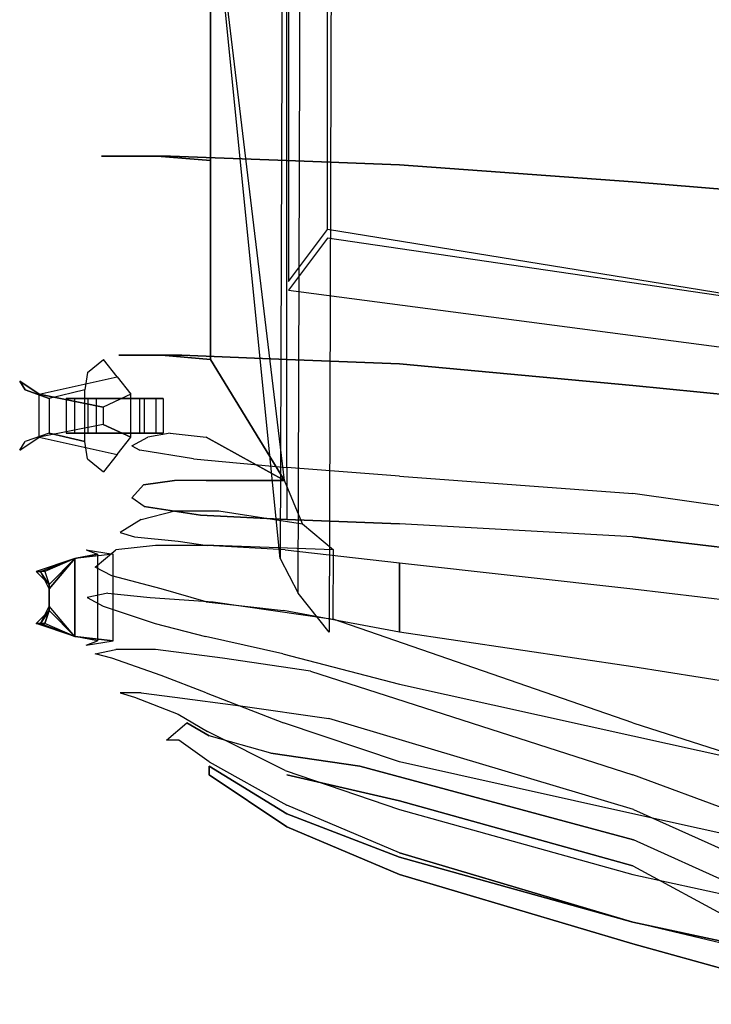
# Model space of a CAD drawing. Units: millimetres. Extents: x -9011 to -8878, y 21837 to 21957.
# Drawn here: x -9008 to -9006, y 21849 to 21851 of the extents above; entities that cross this region are included whole.
import ezdxf

# ---------------------------------------------------------------- set-up
doc = ezdxf.new("R2010")
doc.units = ezdxf.units.MM
doc.header["$LTSCALE"] = 0.5
doc.layers.add('aStavba-az_objekt', color=7, linetype='Continuous')

msp = doc.modelspace()

# ---------------------------------------------------------------- linework, layer by layer
at = {"layer": 'aStavba-az_objekt'}
for points in [[(-9007.4785, 21853.8754, 1.2076), (-9007.491, 21849.6629, 1.2076), (-9007.5806, 21849.7754, 1.226), (-9007.5681, 21853.8004, 1.226)], [(-9007.5806, 21849.7754, 1.226), (-9007.5681, 21853.8004, 1.226), (-9007.6206, 21853.6754, 1.2657), (-9007.6331, 21849.8754, 1.2657)], [(-9007.6206, 21853.6754, 1.2657), (-9007.6331, 21849.8754, 1.2657), (-9007.8346, 21851.8879, 1.3549)], [(-9005.8744, 21853.2129, 0.9453), (-9005.8744, 21850.5629, 0.9453), (-9007.4961, 21850.8254, 1.0713), (-9007.4961, 21852.9754, 1.0713)], [(-9007.4961, 21850.8254, 1.0713), (-9007.4961, 21852.9754, 1.0713), (-9007.6091, 21853.1254, 1.2853), (-9007.6091, 21850.6754, 1.2853)], [(-9005.8008, 21850.4129, 1.2), (-9005.8744, 21850.5629, 0.9453), (-9007.4961, 21850.8004, 1.0713), (-9007.6091, 21850.6504, 1.2853)], [(-9008.3297, 21850.3504, 1.5063), (-9008.1037, 21850.4004, 1.4943), (-9008.0645, 21850.3504, 1.4245), (-9008.1446, 21850.3129, 1.3997)], [(-9008.1977, 21850.2129, 2.5361), (-9008.1977, 21850.3629, 2.5361), (-9008.3004, 21850.3379, 2.5277), (-9008.3004, 21850.2379, 2.5277)], [(-9008.3297, 21850.2254, 1.5063), (-9008.3297, 21850.3504, 1.5063), (-9008.1446, 21850.3129, 1.3997), (-9008.1446, 21850.2629, 1.3997)], [(-9008.2508, 21850.3379, 1.9), (-9008.0381, 21850.3379, 1.9), (-9008.0258, 21850.3379, 1.825), (-9008.2258, 21850.3379, 1.825)], [(-9008.0381, 21850.3379, 1.9), (-9008.2508, 21850.3379, 1.9), (-9008.2508, 21850.2379, 1.9), (-9008.0381, 21850.2379, 1.9)], [(-9008.2258, 21850.2379, 1.825), (-9008.2258, 21850.3379, 1.825), (-9008.0258, 21850.3379, 1.825), (-9008.0258, 21850.2379, 1.825)], [(-9008.1883, 21850.3379, 1.6625), (-9007.9912, 21850.3379, 1.6625), (-9007.9709, 21850.3379, 1.5875), (-9008.1633, 21850.3379, 1.5875)], [(-9008.1883, 21850.2379, 1.6625), (-9007.9912, 21850.2379, 1.6625), (-9007.9912, 21850.3379, 1.6625), (-9008.1883, 21850.3379, 1.6625)], [(-9008.1633, 21850.2379, 1.5875), (-9008.1633, 21850.3379, 1.5875), (-9007.9709, 21850.3379, 1.5875), (-9007.9709, 21850.2379, 1.5875)], [(-9008.1446, 21850.3129, 1.3997), (-9008.1446, 21850.2629, 1.3997), (-9008.0645, 21850.2254, 1.4245), (-9008.0645, 21850.3504, 1.4245)], [(-9008.3297, 21850.2254, 1.5063), (-9008.1037, 21850.1754, 1.4943), (-9008.0645, 21850.2254, 1.4245), (-9008.1446, 21850.2629, 1.3997)], [(-9008.2508, 21850.2379, 1.9), (-9008.0381, 21850.2379, 1.9), (-9008.0258, 21850.2379, 1.825), (-9008.2258, 21850.2379, 1.825)], [(-9008.1883, 21850.2379, 1.6625), (-9007.9912, 21850.2379, 1.6625), (-9007.9709, 21850.2379, 1.5875), (-9008.1633, 21850.2379, 1.5875)], [(-9008.3258, 21849.8379, 2.45), (-9008.2258, 21849.8754, 2.4625), (-9008.2258, 21849.8754, 2.3125), (-9008.3383, 21849.8379, 2.3125)], [(-9008.2258, 21849.8754, 2.3125), (-9008.3383, 21849.8379, 2.3125), (-9008.3008, 21849.8004, 2.2875), (-9008.2258, 21849.8754, 2.2875)], [(-9008.3258, 21849.8379, 2.1875), (-9008.2258, 21849.8754, 2.1875), (-9008.2258, 21849.8754, 2.0625), (-9008.3133, 21849.8379, 2.0875)], [(-9008.2258, 21849.8754, 2.2125), (-9008.3008, 21849.8004, 2.2125), (-9008.3258, 21849.8379, 2.1875), (-9008.2258, 21849.8754, 2.1875)], [(-9008.2258, 21849.8754, 2.55), (-9008.3008, 21849.7879, 2.4875), (-9008.3258, 21849.8379, 2.45), (-9008.2258, 21849.8754, 2.4625)], [(-9008.2258, 21849.8754, 2.0625), (-9008.3133, 21849.8379, 2.0875), (-9008.3008, 21849.8004, 2.05), (-9008.2258, 21849.8754, 2.0125)], [(-9008.3008, 21849.8004, 2.2875), (-9008.2258, 21849.8754, 2.2875), (-9008.2258, 21849.8754, 2.2125), (-9008.3008, 21849.8004, 2.2125)], [(-9008.3008, 21849.8004, 2.05), (-9008.3008, 21849.7254, 2.05), (-9008.2258, 21849.6504, 2.0125), (-9008.2258, 21849.8754, 2.0125)], [(-9008.2258, 21849.8754, 2.55), (-9008.2258, 21849.6504, 2.55), (-9008.3008, 21849.7379, 2.4875), (-9008.3008, 21849.7879, 2.4875)], [(-9008.2258, 21849.6504, 2.0125), (-9008.2258, 21849.8754, 2.0125), (-9008.1609, 21849.8879, 1.9912), (-9008.1609, 21849.6379, 1.9912)], [(-9008.1158, 21849.6379, 2.5748), (-9008.1158, 21849.8879, 2.5748), (-9008.2258, 21849.8754, 2.55), (-9008.2258, 21849.6504, 2.55)], [(-9008.3008, 21849.8004, 2.2875), (-9008.3008, 21849.7254, 2.2875), (-9008.3008, 21849.7254, 2.2125), (-9008.3008, 21849.8004, 2.2125)], [(-9008.2258, 21849.6504, 2.55), (-9008.3008, 21849.7379, 2.4875), (-9008.3258, 21849.6879, 2.45), (-9008.2258, 21849.6504, 2.4625)], [(-9008.2258, 21849.6504, 2.3125), (-9008.3383, 21849.6879, 2.3125), (-9008.3008, 21849.7254, 2.2875), (-9008.2258, 21849.6504, 2.2875)], [(-9008.2258, 21849.6504, 2.2125), (-9008.3008, 21849.7254, 2.2125), (-9008.3258, 21849.6879, 2.1875), (-9008.2258, 21849.6504, 2.1875)], [(-9008.2258, 21849.6504, 2.0625), (-9008.3133, 21849.6879, 2.0875), (-9008.3008, 21849.7254, 2.05), (-9008.2258, 21849.6504, 2.0125)], [(-9008.3008, 21849.7254, 2.2875), (-9008.2258, 21849.6504, 2.2875), (-9008.2258, 21849.6504, 2.2125), (-9008.3008, 21849.7254, 2.2125)], [(-9008.3258, 21849.6879, 2.45), (-9008.2258, 21849.6504, 2.4625), (-9008.2258, 21849.6504, 2.3125), (-9008.3383, 21849.6879, 2.3125)], [(-9008.3258, 21849.6879, 2.1875), (-9008.2258, 21849.6504, 2.1875), (-9008.2258, 21849.6504, 2.0625), (-9008.3133, 21849.6879, 2.0875)]]:
    msp.add_3dface(points, dxfattribs=at)
for points, invisible_edges in [([(-9008.1256, 21851.0379, 2.461), (-9008.1256, 21851.8879, 2.4735), (-9008.1487, 21851.8879, 2.2082), (-9008.1487, 21851.0379, 2.2082)], 5), ([(-9008.1487, 21851.8879, 2.2082), (-9008.1487, 21851.0379, 2.2082), (-9008.0778, 21851.0379, 1.7487), (-9008.0778, 21851.8879, 1.7362)], 5), ([(-9007.9692, 21851.8879, 2.8308), (-9007.95, 21851.0379, 2.8114), (-9008.1256, 21851.0379, 2.461), (-9008.1256, 21851.8879, 2.4735)], 5), ([(-9008.0778, 21851.0379, 1.7487), (-9008.0778, 21851.8879, 1.7362), (-9007.988, 21851.8879, 1.5054), (-9007.988, 21851.0379, 1.5054)], 5), ([(-9007.988, 21851.8879, 1.5054), (-9007.988, 21851.0379, 1.5054), (-9007.8346, 21851.0254, 1.3674), (-9007.8346, 21851.8879, 1.3549)], 1), ([(-9007.6133, 21851.0254, 3.042), (-9007.6133, 21851.8879, 3.0795), (-9007.9692, 21851.8879, 2.8308), (-9007.95, 21851.0379, 2.8114)], 4), ([(-9007.6206, 21850.1004, 1.2657), (-9007.8346, 21851.8879, 1.3549), (-9007.8346, 21851.0254, 1.3674)], 8), ([(-9007.2883, 21851.8879, 3.2234), (-9007.2883, 21851.0129, 3.1859), (-9007.6133, 21851.0254, 3.042), (-9007.6133, 21851.8879, 3.0795)], 1), ([(-9006.6133, 21850.9629, 3.3381), (-9006.6133, 21851.8879, 3.3756), (-9007.2883, 21851.8879, 3.2234), (-9007.2883, 21851.0129, 3.1859)], 5), ([(-9005.9883, 21851.8879, 3.4612), (-9005.9883, 21850.9129, 3.4112), (-9006.6133, 21850.9629, 3.3381), (-9006.6133, 21851.8879, 3.3756)], 5), ([(-9008.0756, 21850.4629, 2.4485), (-9008.1256, 21851.0379, 2.461), (-9008.1487, 21851.0379, 2.2082), (-9008.0987, 21850.4629, 2.2082)], 5), ([(-9008.1487, 21851.0379, 2.2082), (-9008.0987, 21850.4629, 2.2082), (-9008.0278, 21850.4629, 1.7737), (-9008.0778, 21851.0379, 1.7487)], 5), ([(-9007.95, 21851.0379, 2.8114), (-9007.9168, 21850.4629, 2.7781), (-9008.0756, 21850.4629, 2.4485), (-9008.1256, 21851.0379, 2.461)], 5), ([(-9008.0278, 21850.4629, 1.7737), (-9008.0778, 21851.0379, 1.7487), (-9007.988, 21851.0379, 1.5054), (-9007.9755, 21850.4629, 1.5179)], 5), ([(-9007.988, 21851.0379, 1.5054), (-9007.9755, 21850.4629, 1.5179), (-9007.8346, 21850.4504, 1.3674), (-9007.8346, 21851.0254, 1.3674)], 1), ([(-9007.6133, 21850.4504, 3.0045), (-9007.6133, 21851.0254, 3.042), (-9007.95, 21851.0379, 2.8114), (-9007.9168, 21850.4629, 2.7781)], 4), ([(-9007.6206, 21850.1004, 1.2657), (-9007.8346, 21851.0254, 1.3674), (-9007.8346, 21850.4504, 1.3674)], 1), ([(-9007.2883, 21851.0129, 3.1859), (-9007.2883, 21850.4379, 3.1234), (-9007.6133, 21850.4504, 3.0045), (-9007.6133, 21851.0254, 3.042)], 1), ([(-9006.6133, 21850.3754, 3.2756), (-9006.6133, 21850.9629, 3.3381), (-9007.2883, 21851.0129, 3.1859), (-9007.2883, 21850.4379, 3.1234)], 5), ([(-9005.9883, 21850.9129, 3.4112), (-9005.9883, 21850.3129, 3.3612), (-9006.6133, 21850.3754, 3.2756), (-9006.6133, 21850.9629, 3.3381)], 5), ([(-9008.3701, 21850.3629, 2.4125), (-9008.1893, 21850.4129, 2.4333), (-9008.1431, 21850.4504, 1.7922), (-9008.3856, 21850.3879, 1.7816)], 5), ([(-9008.1431, 21850.4504, 1.7922), (-9008.3856, 21850.3879, 1.7816), (-9008.3297, 21850.3504, 1.5063), (-9008.1037, 21850.4004, 1.4943)], 1), ([(-9008.0381, 21850.1879, 2.436), (-9008.0756, 21850.4629, 2.4485), (-9008.0987, 21850.4629, 2.2082), (-9008.0612, 21850.2004, 2.2082)], 5), ([(-9008.0987, 21850.4629, 2.2082), (-9008.0612, 21850.2004, 2.2082), (-9008.0153, 21850.2254, 1.7862), (-9008.0278, 21850.4629, 1.7737)], 5), ([(-9007.9168, 21850.4629, 2.7781), (-9007.8837, 21850.1629, 2.7449), (-9008.0381, 21850.1879, 2.436), (-9008.0756, 21850.4629, 2.4485)], 5), ([(-9008.0153, 21850.2254, 1.7862), (-9008.0278, 21850.4629, 1.7737), (-9007.9755, 21850.4629, 1.5179), (-9007.9505, 21850.2379, 1.5304)], 5), ([(-9007.9755, 21850.4629, 1.5179), (-9007.9505, 21850.2379, 1.5304), (-9007.8471, 21850.2254, 1.3674), (-9007.8346, 21850.4504, 1.3674)], 5), ([(-9007.6133, 21850.1379, 2.942), (-9007.6133, 21850.4504, 3.0045), (-9007.9168, 21850.4629, 2.7781), (-9007.8837, 21850.1629, 2.7449)], 4), ([(-9007.6206, 21850.1004, 1.2657), (-9007.8346, 21850.4504, 1.3674), (-9007.8471, 21850.2254, 1.3674)], 2), ([(-9007.2883, 21850.4379, 3.1234), (-9007.2883, 21850.1129, 3.0484), (-9007.6133, 21850.1379, 2.942), (-9007.6133, 21850.4504, 3.0045)], 1), ([(-9006.6133, 21850.0629, 3.2006), (-9006.6133, 21850.3754, 3.2756), (-9007.2883, 21850.4379, 3.1234), (-9007.2883, 21850.1129, 3.0484)], 5), ([(-9008.1977, 21850.3629, 2.5361), (-9008.3004, 21850.3379, 2.5277), (-9008.3701, 21850.3629, 2.4125), (-9008.1893, 21850.4129, 2.4333)], 4), ([(-9008.3701, 21850.2129, 2.4125), (-9008.3701, 21850.3629, 2.4125), (-9008.3856, 21850.3879, 1.7816), (-9008.3856, 21850.1879, 1.7816)], 5), ([(-9008.3856, 21850.3879, 1.7816), (-9008.3856, 21850.1879, 1.7816), (-9008.3297, 21850.2254, 1.5063), (-9008.3297, 21850.3504, 1.5063)], 1), ([(-9008.3004, 21850.3379, 2.5277), (-9008.3004, 21850.2379, 2.5277), (-9008.3701, 21850.2129, 2.4125), (-9008.3701, 21850.3629, 2.4125)], 4), ([(-9005.9883, 21850.3129, 3.3612), (-9005.9883, 21849.9754, 3.2862), (-9006.6133, 21850.0629, 3.2006), (-9006.6133, 21850.3754, 3.2756)], 5), ([(-9008.1977, 21850.2129, 2.5361), (-9008.3004, 21850.2379, 2.5277), (-9008.3701, 21850.2129, 2.4125), (-9008.1893, 21850.1629, 2.4333)], 4), ([(-9008.0153, 21850.2254, 1.7862), (-9008.0278, 21850.0879, 1.7862), (-9007.938, 21850.1004, 1.5429), (-9007.9505, 21850.2379, 1.5304)], 5), ([(-9007.938, 21850.1004, 1.5429), (-9007.9505, 21850.2379, 1.5304), (-9007.8471, 21850.2254, 1.3674), (-9007.8471, 21850.1004, 1.3674)], 5), ([(-9008.1431, 21850.1254, 1.7922), (-9008.3856, 21850.1879, 1.7816), (-9008.3297, 21850.2254, 1.5063), (-9008.1037, 21850.1754, 1.4943)], 1), ([(-9008.3701, 21850.2129, 2.4125), (-9008.1893, 21850.1629, 2.4333), (-9008.1431, 21850.1254, 1.7922), (-9008.3856, 21850.1879, 1.7816)], 5), ([(-9008.0612, 21850.0504, 2.2082), (-9008.0612, 21850.2004, 2.2082), (-9008.0153, 21850.2254, 1.7862), (-9008.0278, 21850.0879, 1.7862)], 5), ([(-9007.6206, 21850.1004, 1.2657), (-9007.8471, 21850.2254, 1.3674), (-9007.8471, 21850.1004, 1.3674)], 2), ([(-9008.0381, 21850.1879, 2.436), (-9008.0256, 21850.0254, 2.436), (-9008.0612, 21850.0504, 2.2082), (-9008.0612, 21850.2004, 2.2082)], 5), ([(-9007.8633, 21850.0004, 2.6976), (-9007.8837, 21850.1629, 2.7449), (-9008.0381, 21850.1879, 2.436), (-9008.0256, 21850.0254, 2.436)], 5), ([(-9007.6133, 21850.1379, 2.942), (-9007.6133, 21849.9879, 2.867), (-9007.8633, 21850.0004, 2.6976), (-9007.8837, 21850.1629, 2.7449)], 4), ([(-9007.2883, 21849.9754, 2.9859), (-9007.2883, 21850.1129, 3.0484), (-9007.6133, 21850.1379, 2.942), (-9007.6133, 21849.9879, 2.867)], 1), ([(-9008.0342, 21849.9879, 1.7862), (-9007.9368, 21850.0129, 1.5461), (-9007.938, 21850.1004, 1.5429), (-9008.0278, 21850.0879, 1.7862)], 10), ([(-9007.9368, 21850.0129, 1.5461), (-9007.8097, 21850.0129, 1.3676), (-9007.8471, 21850.1004, 1.3674), (-9007.938, 21850.1004, 1.5429)], 10), ([(-9007.8097, 21850.0129, 1.3676), (-9007.5681, 21849.9754, 1.226), (-9007.6206, 21850.1004, 1.2657), (-9007.8471, 21850.1004, 1.3674)], 8), ([(-9006.6133, 21850.0629, 3.2006), (-9006.6133, 21849.9379, 3.1506), (-9007.2883, 21849.9754, 2.9859), (-9007.2883, 21850.1129, 3.0484)], 5), ([(-9008.0612, 21850.0504, 2.2082), (-9008.0278, 21850.0879, 1.7862), (-9008.0342, 21849.9879, 1.7862), (-9008.0953, 21849.9504, 2.2082)], 10), ([(-9008.0256, 21850.0254, 2.436), (-9008.0612, 21850.0504, 2.2082), (-9008.0953, 21849.9504, 2.2082), (-9008.0542, 21849.9379, 2.4623)], 10), ([(-9005.9883, 21849.8629, 3.2237), (-9005.9883, 21849.9754, 3.2862), (-9006.6133, 21850.0629, 3.2006), (-9006.6133, 21849.9379, 3.1506)], 5), ([(-9007.9927, 21849.9129, 1.5597), (-9008.1076, 21849.9004, 1.7862), (-9008.0342, 21849.9879, 1.7862), (-9007.9368, 21850.0129, 1.5461)], 10), ([(-9007.8633, 21850.0004, 2.6976), (-9008.0256, 21850.0254, 2.436), (-9008.0542, 21849.9379, 2.4623), (-9007.928, 21849.9254, 2.7564)], 10), ([(-9007.8249, 21849.9129, 1.3749), (-9007.9927, 21849.9129, 1.5597), (-9007.9368, 21850.0129, 1.5461), (-9007.8097, 21850.0129, 1.3676)], 10), ([(-9007.4785, 21849.9004, 1.2076), (-9007.8249, 21849.9129, 1.3749), (-9007.8097, 21850.0129, 1.3676), (-9007.5681, 21849.9754, 1.226)], 2), ([(-9008.0342, 21849.9879, 1.7862), (-9008.0953, 21849.9504, 2.2082), (-9008.1673, 21849.8504, 2.2082), (-9008.1076, 21849.9004, 1.7862)], 10), ([(-9007.8633, 21850.0004, 2.6976), (-9007.8633, 21850.0004, 2.6976), (-9007.928, 21849.9254, 2.7564), (-9007.8424, 21849.9129, 2.8446)], 10), ([(-9007.8633, 21850.0004, 2.6976), (-9007.6133, 21849.9879, 2.867), (-9007.6181, 21849.9004, 2.9697), (-9007.8424, 21849.9129, 2.8446)], 10), ([(-9007.2883, 21849.9754, 2.9859), (-9007.6133, 21849.9879, 2.867), (-9007.6181, 21849.9004, 2.9697), (-9007.2883, 21849.8629, 3.0821)], 10), ([(-9006.6133, 21849.9379, 3.1506), (-9007.2883, 21849.9754, 2.9859), (-9007.2883, 21849.8629, 3.0821), (-9006.6133, 21849.7879, 3.241)], 10), ([(-9008.0953, 21849.9504, 2.2082), (-9008.0542, 21849.9379, 2.4623), (-9008.1197, 21849.8254, 2.4946), (-9008.1673, 21849.8504, 2.2082)], 10), ([(-9008.0542, 21849.9379, 2.4623), (-9007.928, 21849.9254, 2.7564), (-9007.9767, 21849.7879, 2.8111), (-9008.1197, 21849.8254, 2.4946)], 10), ([(-9007.928, 21849.9254, 2.7564), (-9007.8424, 21849.9129, 2.8446), (-9007.8463, 21849.7504, 2.9418), (-9007.9767, 21849.7879, 2.8111)], 10), ([(-9005.9883, 21849.8629, 3.2237), (-9006.6133, 21849.9379, 3.1506), (-9006.6133, 21849.7879, 3.241), (-9005.9883, 21849.7129, 3.3284)], 10), ([(-9008.1158, 21849.8879, 2.5748), (-9008.2258, 21849.8754, 2.55), (-9008.2258, 21849.8754, 2.225), (-9008.1937, 21849.9004, 2.207)], 4), ([(-9008.2258, 21849.8754, 2.225), (-9008.1937, 21849.9004, 2.207), (-9008.1609, 21849.8879, 1.9912), (-9008.2258, 21849.8754, 2.0125)], 1), ([(-9008.1673, 21849.8504, 2.2082), (-9008.1076, 21849.9004, 1.7862), (-9008.1308, 21849.7754, 1.7862), (-9008.1907, 21849.7629, 2.2082)], 10), ([(-9008.1308, 21849.7754, 1.7862), (-9008.0089, 21849.7629, 1.5692), (-9007.9927, 21849.9129, 1.5597), (-9008.1076, 21849.9004, 1.7862)], 10), ([(-9008.0089, 21849.7629, 1.5692), (-9007.8262, 21849.7504, 1.3845), (-9007.8249, 21849.9129, 1.3749), (-9007.9927, 21849.9129, 1.5597)], 10), ([(-9007.6181, 21849.9004, 2.9697), (-9007.8424, 21849.9129, 2.8446), (-9007.8463, 21849.7504, 2.9418), (-9007.6236, 21849.7254, 3.0648)], 10), ([(-9007.8262, 21849.7504, 1.3845), (-9007.4792, 21849.7004, 1.213), (-9007.4785, 21849.9004, 1.2076), (-9007.8249, 21849.9129, 1.3749)], 8), ([(-9007.6181, 21849.9004, 2.9697), (-9007.2883, 21849.8629, 3.0821), (-9007.2883, 21849.6629, 3.1862), (-9007.6236, 21849.7254, 3.0648)], 8), ([(-9008.1197, 21849.8254, 2.4946), (-9008.1673, 21849.8504, 2.2082), (-9008.1907, 21849.7629, 2.2082), (-9008.1443, 21849.7379, 2.5031)], 10), ([(-9007.2883, 21849.8629, 3.0821), (-9006.6133, 21849.7879, 3.241), (-9006.6133, 21849.5629, 3.3245), (-9007.2883, 21849.6629, 3.1862)], 2), ([(-9008.3258, 21849.8379, 2.45), (-9008.3258, 21849.6879, 2.45), (-9008.3383, 21849.6879, 2.3125), (-9008.3383, 21849.8379, 2.3125)], 5), ([(-9008.3383, 21849.6879, 2.3125), (-9008.3383, 21849.8379, 2.3125), (-9008.3008, 21849.8004, 2.2875), (-9008.3008, 21849.7254, 2.2875)], 1), ([(-9008.3258, 21849.8379, 2.1875), (-9008.3258, 21849.6879, 2.1875), (-9008.3133, 21849.6879, 2.0875), (-9008.3133, 21849.8379, 2.0875)], 5), ([(-9008.3008, 21849.7254, 2.2125), (-9008.3008, 21849.8004, 2.2125), (-9008.3258, 21849.8379, 2.1875), (-9008.3258, 21849.6879, 2.1875)], 4), ([(-9008.3008, 21849.7379, 2.4875), (-9008.3008, 21849.7879, 2.4875), (-9008.3258, 21849.8379, 2.45), (-9008.3258, 21849.6879, 2.45)], 4), ([(-9008.3133, 21849.6879, 2.0875), (-9008.3133, 21849.8379, 2.0875), (-9008.3008, 21849.8004, 2.05), (-9008.3008, 21849.7254, 2.05)], 1), ([(-9007.9767, 21849.7879, 2.8111), (-9008.1197, 21849.8254, 2.4946), (-9008.1443, 21849.7379, 2.5031), (-9007.9942, 21849.6879, 2.8264)], 10), ([(-9007.8463, 21849.7504, 2.9418), (-9007.9767, 21849.7879, 2.8111), (-9007.9942, 21849.6879, 2.8264), (-9007.8488, 21849.6504, 2.9752)], 10), ([(-9006.6133, 21849.7879, 3.241), (-9005.9883, 21849.7129, 3.3284), (-9005.9883, 21849.4629, 3.4213), (-9006.6133, 21849.5629, 3.3245)], 10), ([(-9008.1673, 21849.6004, 2.2082), (-9008.1076, 21849.6129, 1.7862), (-9008.1308, 21849.7754, 1.7862), (-9008.1907, 21849.7629, 2.2082)], 10), ([(-9008.1197, 21849.5879, 2.4946), (-9008.1673, 21849.6004, 2.2082), (-9008.1907, 21849.7629, 2.2082), (-9008.1443, 21849.7379, 2.5031)], 10), ([(-9008.1308, 21849.7754, 1.7862), (-9008.0089, 21849.7629, 1.5692), (-9007.9927, 21849.6129, 1.5847), (-9008.1076, 21849.6129, 1.7862)], 10), ([(-9008.0089, 21849.7629, 1.5692), (-9007.8262, 21849.7504, 1.3845), (-9007.7999, 21849.5879, 1.3999), (-9007.9927, 21849.6129, 1.5847)], 10), ([(-9007.9767, 21849.5379, 2.8111), (-9008.1197, 21849.5879, 2.4946), (-9008.1443, 21849.7379, 2.5031), (-9007.9942, 21849.6879, 2.8264)], 10), ([(-9007.8463, 21849.7504, 2.9418), (-9007.6236, 21849.7254, 3.0648), (-9007.6251, 21849.6004, 3.0934), (-9007.8488, 21849.6504, 2.9752)], 10), ([(-9007.8262, 21849.7504, 1.3845), (-9007.4792, 21849.7004, 1.213), (-9007.5447, 21849.5504, 1.2765), (-9007.7999, 21849.5879, 1.3999)], 10), ([(-9007.2883, 21849.6629, 3.1862), (-9007.6236, 21849.7254, 3.0648), (-9007.6251, 21849.6004, 3.0934), (-9007.2883, 21849.5129, 3.2174)], 10), ([(-9007.5447, 21849.5504, 1.2765), (-9006.6133, 21849.2504, 1.1469), (-9006.6133, 21849.4004, 1.1242), (-9007.4792, 21849.7004, 1.213)], 10), ([(-9007.8463, 21849.4879, 2.9418), (-9007.9767, 21849.5379, 2.8111), (-9007.9942, 21849.6879, 2.8264), (-9007.8488, 21849.6504, 2.9752)], 10), ([(-9008.1158, 21849.6379, 2.5748), (-9008.2258, 21849.6504, 2.55), (-9008.2258, 21849.6504, 2.225), (-9008.1937, 21849.6254, 2.207)], 4), ([(-9008.2258, 21849.6504, 2.225), (-9008.1937, 21849.6254, 2.207), (-9008.1609, 21849.6379, 1.9912), (-9008.2258, 21849.6504, 2.0125)], 1), ([(-9007.8463, 21849.4879, 2.9418), (-9007.6236, 21849.4004, 3.0648), (-9007.6251, 21849.6004, 3.0934), (-9007.8488, 21849.6504, 2.9752)], 10), ([(-9006.6133, 21849.5629, 3.3245), (-9007.2883, 21849.6629, 3.1862), (-9007.2883, 21849.5129, 3.2174), (-9006.6133, 21849.3629, 3.3569)], 10), ([(-9008.0342, 21849.4879, 1.7862), (-9008.0953, 21849.4879, 2.2082), (-9008.1673, 21849.6004, 2.2082), (-9008.1076, 21849.6129, 1.7862)], 10), ([(-9007.9927, 21849.6129, 1.5847), (-9008.1076, 21849.6129, 1.7862), (-9008.0342, 21849.4879, 1.7862), (-9007.9368, 21849.4754, 1.6336)], 10), ([(-9007.7999, 21849.5879, 1.3999), (-9007.9927, 21849.6129, 1.5847), (-9007.9368, 21849.4754, 1.6336), (-9007.7472, 21849.4504, 1.4551)], 10), ([(-9008.0953, 21849.4879, 2.2082), (-9008.0542, 21849.4754, 2.4748), (-9008.1197, 21849.5879, 2.4946), (-9008.1673, 21849.6004, 2.2082)], 10), ([(-9008.0542, 21849.4754, 2.4748), (-9007.928, 21849.4254, 2.7564), (-9007.9767, 21849.5379, 2.8111), (-9008.1197, 21849.5879, 2.4946)], 10), ([(-9007.5447, 21849.5504, 1.2765), (-9007.7999, 21849.5879, 1.3999), (-9007.7472, 21849.4504, 1.4551), (-9007.492, 21849.4129, 1.3436)], 10), ([(-9007.2883, 21849.2879, 3.1862), (-9007.6236, 21849.4004, 3.0648), (-9007.6251, 21849.6004, 3.0934), (-9007.2883, 21849.5129, 3.2174)], 10), ([(-9005.9883, 21849.4629, 3.4213), (-9006.6133, 21849.5629, 3.3245), (-9006.6133, 21849.3629, 3.3569), (-9005.9883, 21849.2254, 3.4501)], 10), ([(-9007.928, 21849.4254, 2.7564), (-9007.8424, 21849.3754, 2.8446), (-9007.8463, 21849.4879, 2.9418), (-9007.9767, 21849.5379, 2.8111)], 10), ([(-9006.6113, 21849.1504, 1.2192), (-9007.492, 21849.4129, 1.3436), (-9007.5447, 21849.5504, 1.2765), (-9006.6133, 21849.2504, 1.1469)], 10), ([(-9006.6133, 21849.1379, 3.3245), (-9007.2883, 21849.2879, 3.1862), (-9007.2883, 21849.5129, 3.2174), (-9006.6133, 21849.3629, 3.3569)], 10), ([(-9007.9256, 21849.3504, 2.436), (-9007.9612, 21849.3504, 2.2082), (-9008.0953, 21849.4879, 2.2082), (-9008.0542, 21849.4754, 2.4748)], 10), ([(-9007.9612, 21849.3504, 2.2082), (-9007.9028, 21849.4004, 1.7862), (-9008.0342, 21849.4879, 1.7862), (-9008.0953, 21849.4879, 2.2082)], 10), ([(-9007.8383, 21849.2879, 2.6601), (-9007.9256, 21849.3504, 2.436), (-9008.0542, 21849.4754, 2.4748), (-9007.928, 21849.4254, 2.7564)], 10), ([(-9008.0342, 21849.4879, 1.7862), (-9007.9368, 21849.4754, 1.6336), (-9007.838, 21849.3629, 1.7179), (-9007.9028, 21849.4004, 1.7862)], 10), ([(-9007.9368, 21849.4754, 1.6336), (-9007.7472, 21849.4504, 1.4551), (-9007.6596, 21849.3129, 1.5549), (-9007.838, 21849.3629, 1.7179)], 10), ([(-9007.6181, 21849.2629, 2.9697), (-9007.8424, 21849.3754, 2.8446), (-9007.8463, 21849.4879, 2.9418), (-9007.6236, 21849.4004, 3.0648)], 10), ([(-9007.7472, 21849.4504, 1.4551), (-9007.492, 21849.4129, 1.3436), (-9007.4022, 21849.2754, 1.4505), (-9007.6596, 21849.3129, 1.5549)], 10), ([(-9007.8383, 21849.2879, 2.6601), (-9007.8383, 21849.2879, 2.6601), (-9007.928, 21849.4254, 2.7564), (-9007.8424, 21849.3754, 2.8446)], 10), ([(-9007.4022, 21849.2754, 1.4505), (-9006.6113, 21849.0629, 1.3534), (-9006.6113, 21849.1504, 1.2192), (-9007.492, 21849.4129, 1.3436)], 10), ([(-9007.9612, 21849.3504, 2.2082), (-9007.9028, 21849.4004, 1.7862), (-9007.838, 21849.3629, 1.7179), (-9007.8383, 21849.2754, 2.0858)], 12), ([(-9007.6181, 21849.2629, 2.9697), (-9007.2883, 21849.1504, 3.0821), (-9007.2883, 21849.2879, 3.1862), (-9007.6236, 21849.4004, 3.0648)], 10), ([(-9006.6133, 21849.4004, 1.1242), (-9006.1415, 21849.2504, 1.0645), (-9006.1379, 21849.0754, 1.0868), (-9006.6133, 21849.2504, 1.1469)], 8), ([(-9007.8383, 21849.2879, 2.6601), (-9007.6133, 21849.1629, 2.792), (-9007.6181, 21849.2629, 2.9697), (-9007.8424, 21849.3754, 2.8446)], 10), ([(-9007.838, 21849.3629, 1.7179), (-9007.8383, 21849.2754, 2.0858), (-9007.6133, 21849.1379, 2.0362), (-9007.6133, 21849.2504, 1.6302)], 13), ([(-9007.6133, 21849.2504, 1.6302), (-9007.6596, 21849.3129, 1.5549), (-9007.838, 21849.3629, 1.7179)], 9), ([(-9005.9883, 21849.0004, 3.4213), (-9006.6133, 21849.1379, 3.3245), (-9006.6133, 21849.3629, 3.3569), (-9005.9883, 21849.2254, 3.4501)], 10), ([(-9007.8383, 21849.2879, 2.6601), (-9007.9256, 21849.3504, 2.436), (-9007.9612, 21849.3504, 2.2082), (-9007.8383, 21849.2504, 2.3978)], 12), ([(-9007.9612, 21849.3504, 2.2082), (-9007.8383, 21849.2504, 2.3978), (-9007.8383, 21849.2754, 2.0858)], 9), ([(-9007.4022, 21849.2754, 1.4505), (-9007.2883, 21849.1754, 1.5802), (-9007.6133, 21849.2504, 1.6302), (-9007.6596, 21849.3129, 1.5549)], 5), ([(-9007.6133, 21849.1004, 2.5133), (-9007.8383, 21849.2504, 2.3978), (-9007.8383, 21849.2879, 2.6601), (-9007.6133, 21849.1629, 2.792)], 10), ([(-9007.8383, 21849.2754, 2.0858), (-9007.8383, 21849.2504, 2.3978), (-9007.6133, 21849.1004, 2.5133), (-9007.6133, 21849.1379, 2.0362)], 4), ([(-9006.6133, 21848.9879, 1.5429), (-9006.6113, 21849.0629, 1.3534), (-9007.4022, 21849.2754, 1.4505), (-9007.2883, 21849.1754, 1.5802)], 5), ([(-9007.2883, 21849.1504, 3.0821), (-9006.6133, 21848.9629, 3.241), (-9006.6133, 21849.1379, 3.3245), (-9007.2883, 21849.2879, 3.1862)], 10), ([(-9007.2883, 21849.0254, 2.8984), (-9007.6133, 21849.1629, 2.792), (-9007.6181, 21849.2629, 2.9697), (-9007.2883, 21849.1504, 3.0821)], 10), ([(-9007.6133, 21849.1379, 2.0362), (-9007.6133, 21849.2504, 1.6302), (-9007.2883, 21849.1754, 1.5802), (-9007.2883, 21849.0129, 2.0112)], 5), ([(-9006.1379, 21849.0754, 1.0868), (-9006.6133, 21849.2504, 1.1469), (-9006.6113, 21849.1504, 1.2192), (-9006.137, 21848.9379, 1.1612)], 2), ([(-9007.2883, 21848.9629, 2.6139), (-9007.2883, 21849.0254, 2.8984), (-9007.6133, 21849.1629, 2.792), (-9007.6133, 21849.1004, 2.5133)], 5), ([(-9007.2883, 21849.1754, 1.5802), (-9007.2883, 21849.0129, 2.0112), (-9006.6133, 21848.8254, 1.9862), (-9006.6133, 21848.9879, 1.5429)], 5), ([(-9007.6133, 21849.1004, 2.5133), (-9007.6133, 21849.1379, 2.0362), (-9007.2883, 21849.0129, 2.0112), (-9007.2883, 21848.9629, 2.6139)], 5), ([(-9006.6133, 21848.8254, 3.0506), (-9007.2883, 21849.0254, 2.8984), (-9007.2883, 21849.1504, 3.0821), (-9006.6133, 21848.9629, 3.241)], 10), ([(-9006.6133, 21848.9629, 3.241), (-9005.9883, 21848.8254, 3.3284), (-9005.9883, 21849.0004, 3.4213), (-9006.6133, 21849.1379, 3.3245)], 10), ([(-9006.6113, 21849.1504, 1.2192), (-9006.137, 21848.9379, 1.1612), (-9006.1147, 21848.8379, 1.2901), (-9006.6113, 21849.0629, 1.3534)], 8), ([(-9006.1147, 21848.8379, 1.2901), (-9006.6113, 21849.0629, 1.3534), (-9006.6133, 21848.9879, 1.5429), (-9006.2444, 21848.7879, 1.5194)], 10), ([(-9006.6133, 21848.8254, 3.0506), (-9006.6133, 21848.7629, 2.7289), (-9007.2883, 21848.9629, 2.6139), (-9007.2883, 21849.0254, 2.8984)], 5), ([(-9007.2883, 21849.0129, 2.0112), (-9007.2883, 21848.9629, 2.6139), (-9006.6133, 21848.7629, 2.7289), (-9006.6133, 21848.8254, 1.9862)], 5), ([(-9006.6133, 21848.8254, 1.9862), (-9006.6133, 21848.9879, 1.5429), (-9006.2444, 21848.7879, 1.5194), (-9006.1508, 21848.7254, 1.9862)], 5), ([(-9005.9883, 21848.6754, 3.1612), (-9006.6133, 21848.8254, 3.0506), (-9006.6133, 21848.9629, 3.241), (-9005.9883, 21848.8254, 3.3284)], 10), ([(-9006.6133, 21848.7629, 2.7289), (-9006.6133, 21848.8254, 1.9862), (-9006.1508, 21848.7254, 1.9862), (-9005.9883, 21848.5879, 2.8146)], 5), ([(-9005.9883, 21848.5879, 2.8146), (-9005.9883, 21848.6754, 3.1612), (-9006.6133, 21848.8254, 3.0506), (-9006.6133, 21848.7629, 2.7289)], 5)]:
    msp.add_3dface(points, dxfattribs=dict(at, invisible_edges=invisible_edges))

doc.saveas('drawing.dxf')
